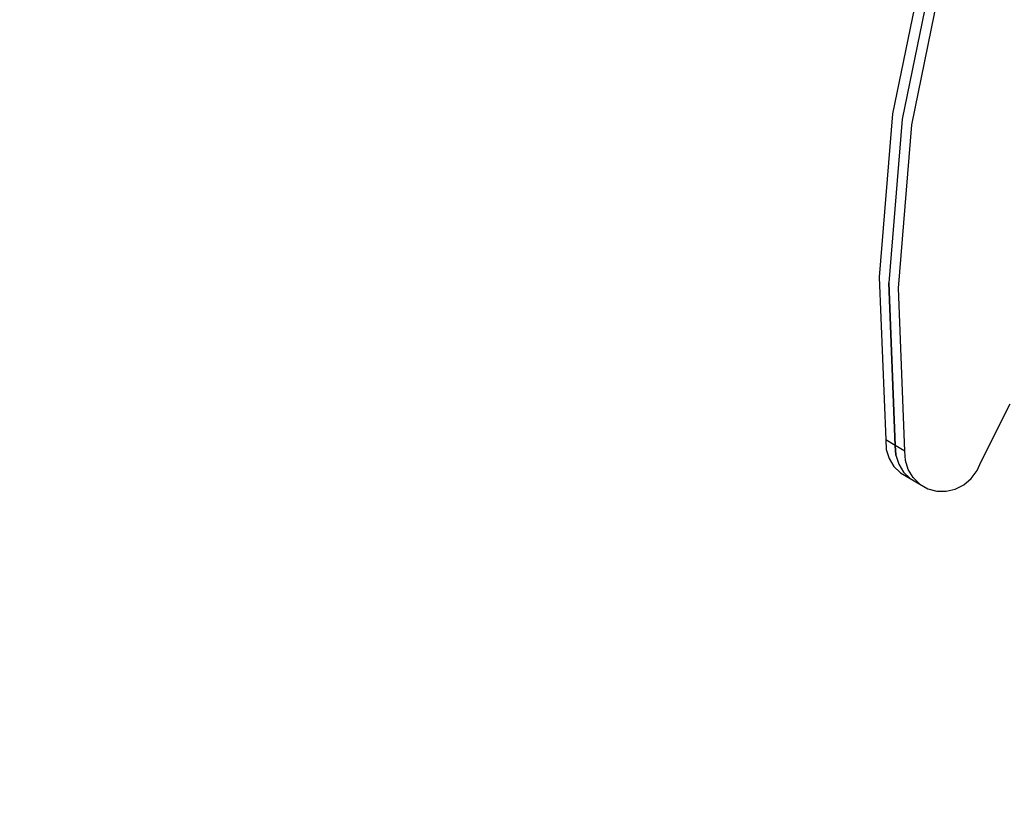
# Model space of a CAD drawing. Units: millimetres. Extents: x -4624 to 13371, y -2451 to 12315.
# Drawn here: x 1286 to 1585, y 1534 to 1775 of the extents above; entities that cross this region are included whole.
import ezdxf

# ---------------------------------------------------------------- set-up
doc = ezdxf.new("R2010")
doc.units = ezdxf.units.MM
doc.styles.get("Standard").update_dxf_attribs({"font": 'arial.ttf'})
doc.dimstyles.new('Kopia ISO-25', dxfattribs={"dimtxt": 300, "dimasz": 120, "dimexe": 1.25, "dimexo": 0.625, "dimgap": 100, "dimtad": 1, "dimlfac": 0.001, "dimrnd": 0.1, "dimtxsty": 'Standard', "dimblk": 'ARCHTICK', "dimcen": 2.5, "dimadec": 0, "dimazin": 0, "dimtfac": 1, "dimtmove": 0, "dimatfit": 3, "dimfxl": 1, "dimarcsym": 0})

# ---------------------------------------------------------------- blocks, each defined once
blk = doc.blocks.new('_ArchTick')
at = {"color": 0, "linetype": 'ByBlock', "const_width": 0.15}
blk.add_lwpolyline([(-0.5, -0.5), (0.5, 0.5)], dxfattribs=at)
blk = doc.blocks.new('*D6')
at = {"color": 0, "lineweight": -2}
for p, q in [((13304.55, 2512.48), (13304.55, -1534.28)), ((-1976.71, 2161.58), (-1976.71, -1534.28)), ((-1976.71, -1533.03), (13304.55, -1533.03))]:
    blk.add_line(p, q, dxfattribs=at)
at = {"layer": 'Defpoints', "color": 0}
for p in [(13304.55, 2513.11), (-1976.71, 2162.2), (13304.55, -1533.03)]:
    blk.add_point(p, dxfattribs=at)
at = {"color": 0, "lineweight": -2, "xscale": 120, "yscale": 120, "zscale": 120, "rotation": 180}
blk.add_blockref('_ArchTick', (-1976.71, -1533.03), dxfattribs=at)
at = {"color": 0, "lineweight": -2, "xscale": 120, "yscale": 120, "zscale": 120}
blk.add_blockref('_ArchTick', (13304.55, -1533.03), dxfattribs=at)
at = {"color": 0, "insert": (5663.92, -1252.75), "char_height": 300, "attachment_point": 5}
blk.add_mtext('15,3m', dxfattribs=at)
blk = doc.blocks.new('*D7')
at = {"color": 0, "lineweight": -2}
for p, q in [((7187.58, 10497.66), (-3359.17, 10497.66)), ((-3357.92, 10497.66), (-3357.92, 18.37)), ((9513.37, 18.37), (-3359.17, 18.37))]:
    blk.add_line(p, q, dxfattribs=at)
at = {"layer": 'Defpoints', "color": 0}
for p in [(7188.2, 10497.66), (-3357.92, 18.37), (9513.99, 18.37)]:
    blk.add_point(p, dxfattribs=at)
at = {"color": 0, "lineweight": -2, "xscale": 120, "yscale": 120, "zscale": 120}
for p, rotation in [((-3357.92, 10497.66), 90.00000000000001), ((-3357.92, 18.37), 270)]:
    blk.add_blockref('_ArchTick', p, dxfattribs=dict(at, rotation=rotation))
at = {"color": 0, "insert": (-3638.21, 5258.02), "char_height": 300, "attachment_point": 5, "rotation": 90}
blk.add_mtext('10,5m', dxfattribs=at)
blk = doc.blocks.new('*D8')
at = {"color": 0, "lineweight": -2}
for p, q in [((11841.61, 2279.48), (11841.61, -2385.73)), ((-632.45, 1626.41), (-632.45, -2385.73)), ((-632.45, -2384.48), (11841.61, -2384.48))]:
    blk.add_line(p, q, dxfattribs=at)
at = {"layer": 'Defpoints', "color": 0}
for p in [(11841.61, 2280.11), (-632.45, 1627.04), (11841.61, -2384.48)]:
    blk.add_point(p, dxfattribs=at)
at = {"color": 0, "lineweight": -2, "xscale": 120, "yscale": 120, "zscale": 120, "rotation": 180}
blk.add_blockref('_ArchTick', (-632.45, -2384.48), dxfattribs=at)
at = {"color": 0, "lineweight": -2, "xscale": 120, "yscale": 120, "zscale": 120}
blk.add_blockref('_ArchTick', (11841.61, -2384.48), dxfattribs=at)
at = {"color": 0, "insert": (5604.58, -2104.19), "char_height": 300, "attachment_point": 5}
blk.add_mtext('12,5m', dxfattribs=at)
blk = doc.blocks.new('*D9')
at = {"color": 0, "lineweight": -2}
for p, q in [((7352.65, 8998.85), (-4175.58, 8998.85)), ((-4174.33, 8998.85), (-4174.33, 1046.62)), ((9241, 1046.62), (-4175.58, 1046.62))]:
    blk.add_line(p, q, dxfattribs=at)
at = {"layer": 'Defpoints', "color": 0}
for p in [(7353.28, 8998.85), (-4174.33, 1046.62), (9241.62, 1046.62)]:
    blk.add_point(p, dxfattribs=at)
at = {"color": 0, "lineweight": -2, "xscale": 120, "yscale": 120, "zscale": 120}
for p, rotation in [((-4174.33, 8998.85), 90), ((-4174.33, 1046.62), 270)]:
    blk.add_blockref('_ArchTick', p, dxfattribs=dict(at, rotation=rotation))
at = {"color": 0, "insert": (-4427.5, 5022.73), "char_height": 300, "attachment_point": 5, "rotation": 90}
blk.add_mtext('8m', dxfattribs=at)

msp = doc.modelspace()

# ---------------------------------------------------------------- linework, layer by layer
for p, q in [((1561.323, 1795.539), (1551.272, 1746.521)), ((1564.247, 1793.852), (1554.195, 1744.834)), ((1557.118, 1743.146), (1567.17, 1792.164)), ((1551.272, 1746.521), (1547.21, 1696.911)), ((1554.195, 1744.834), (1550.133, 1695.224)), ((1553.056, 1693.536), (1557.118, 1743.146)), ((1547.21, 1696.911), (1549.201, 1647.494)), ((1552.124, 1645.806), (1550.133, 1695.224)), ((1550.133, 1695.224), (1552.124, 1645.806)), ((1555.047, 1644.118), (1553.056, 1693.536)), ((1578.137, 1640.882), (1586.989, 1658.474)), ((1549.201, 1647.494), (1549.376, 1644.583)), ((1552.124, 1645.806), (1549.201, 1647.494)), ((1549.376, 1644.583), (1550.221, 1641.836)), ((1552.299, 1642.896), (1552.124, 1645.806)), ((1552.124, 1645.806), (1552.299, 1642.896)), ((1555.047, 1644.118), (1552.124, 1645.806)), ((1555.222, 1641.208), (1555.047, 1644.118)), ((1550.221, 1641.836), (1551.688, 1639.409)), ((1552.299, 1642.896), (1553.144, 1640.148)), ((1556.067, 1638.46), (1555.222, 1641.208)), ((1576.968, 1638.21), (1578.137, 1640.882)), ((1551.688, 1639.409), (1553.693, 1637.444)), ((1553.144, 1640.148), (1554.611, 1637.722)), ((1553.693, 1637.444), (1556.616, 1635.756)), ((1554.611, 1637.722), (1556.616, 1635.756)), ((1557.534, 1636.034), (1556.067, 1638.46)), ((1575.166, 1635.783), (1576.941, 1638.163)), ((1576.941, 1638.163), (1576.968, 1638.21)), ((1556.616, 1635.756), (1559.539, 1634.069)), ((1559.539, 1634.069), (1557.534, 1636.034)), ((1572.913, 1633.878), (1575.166, 1635.783)), ((1559.539, 1634.069), (1561.967, 1632.678)), ((1561.967, 1632.678), (1564.676, 1631.941)), ((1564.676, 1631.941), (1567.512, 1631.9)), ((1567.512, 1631.9), (1570.312, 1632.559)), ((1570.312, 1632.559), (1572.913, 1633.878))]:
    msp.add_line(p, q)

# ---------------------------------------------------------------- dimensions: what is measured, and where the dimension line sits
for base, p1, p2, picture, middle in [((-3357.921, 18.373), (7188.202, 10497.664), (9513.991, 18.373), '*D7', (-3638.208, 5258.019)), ((-4174.327, 1046.615), (7353.277, 8998.849), (9241.622, 1046.615), '*D9', (-4427.499, 5022.732))]:
    dim = msp.add_linear_dim(base=base, p1=p1, p2=p2, angle=90, dimstyle='Kopia ISO-25', override={"dimpost": 'm'})
    dim.commit()
    dim.dimension.update_dxf_attribs({"geometry": picture, "text_midpoint": middle})
for base, p1, p2, picture, middle in [((13304.553, -1533.033), (-1976.714, 2162.2), (13304.553, 2513.108), '*D6', (5663.919, -1252.747)), ((11841.606, -2384.477), (-632.454, 1627.039), (11841.606, 2280.108), '*D8', (5604.576, -2104.19))]:
    dim = msp.add_linear_dim(base=base, p1=p1, p2=p2, dimstyle='Kopia ISO-25', override={"dimpost": 'm'})
    dim.commit()
    dim.dimension.update_dxf_attribs({"geometry": picture, "text_midpoint": middle})

doc.saveas('drawing.dxf')
